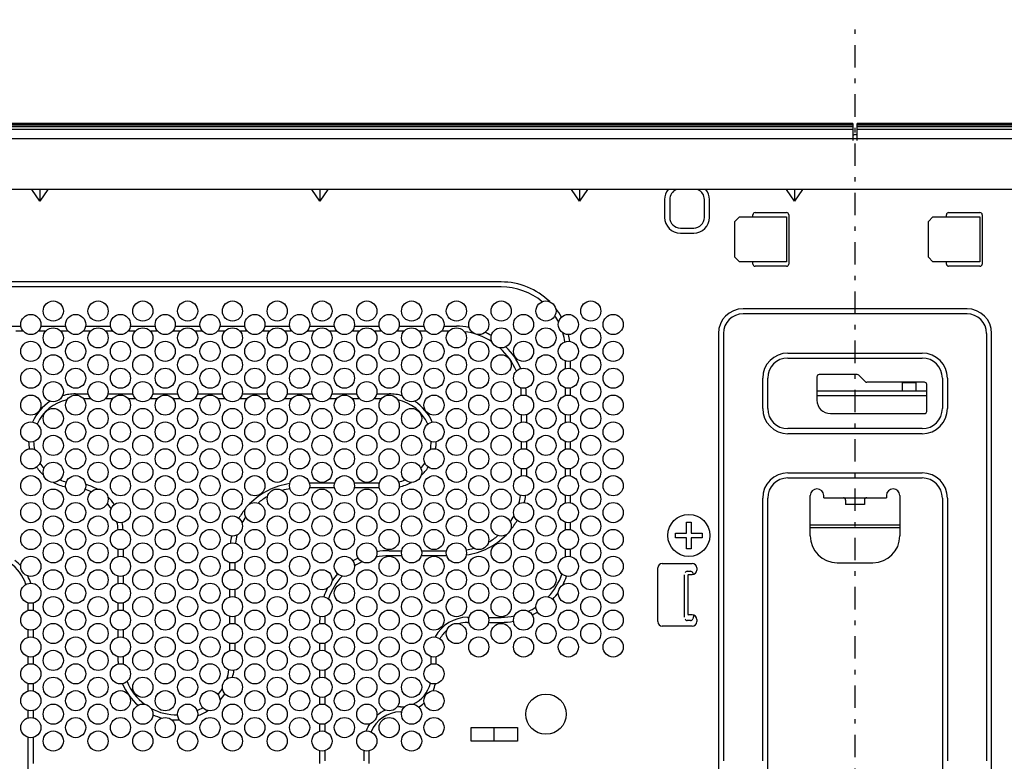
# Model space of a CAD drawing. Extents: x 0 to 420, y 0 to 297.
# Drawn here: x 187 to 209, y 171 to 188 of the extents above; entities that cross this region are included whole.
import ezdxf

# ---------------------------------------------------------------- set-up
doc = ezdxf.new("R2010")
doc.units = 0
doc.header["$MEASUREMENT"] = 0
doc.linetypes.add('CENTER', pattern=[1, 0.5, -0.25, 0, -0.25])
doc.layers.get('0').update_dxf_attribs({"color": 3})
for name, color, linetype in [('20', 7, 'Continuous'), ('7', 3, 'Continuous'), ('9', 42, 'Continuous')]:
    doc.layers.add(name, color=color, linetype=linetype)
doc.styles.add('ZU_SHPTB00009', font='monotxt', dxfattribs={"width": 0.701192, "bigfont": 'bigfont'})
doc.dimstyles.new('ZU_DIMST25', dxfattribs={"dimtxt": 2.8, "dimasz": 2, "dimexe": 2, "dimexo": 1, "dimgap": 1, "dimtad": 3, "dimdec": 0, "dimlfac": 10, "dimzin": 0, "dimdsep": 46, "dimtxsty": 'ZU_SHPTB00009', "dimblk1": 'OPEN30', "dimblk2": 'OPEN30', "dimsah": 1, "dimcen": 0.09, "dimadec": 0, "dimazin": 0, "dimtfac": 1, "dimtdec": 0, "dimtmove": 0, "dimatfit": 3, "dimfxl": 1, "dimtolj": 1, "dimarcsym": 0})

# ---------------------------------------------------------------- blocks, each defined once
blk = doc.blocks.new('_OPEN30')
at = {"layer": '7', "linetype": 'Continuous', "lineweight": -3}
for p, q in [((-1, 0.267949), (0, 0)), ((0, 0), (-1, -0.267949)), ((0, 0), (-1, 0))]:
    blk.add_line(p, q, dxfattribs=at)
blk = doc.blocks.new('*D26')
at = {"layer": '20', "color": 0, "linetype": 'Continuous', "lineweight": -3}
for p, q in [((164.895984, 184.166528), (160.171326, 184.166528)), ((162.171326, 184.166528), (162.171326, 166.911975)), ((194.16073, 166.911975), (160.171326, 166.911975))]:
    blk.add_line(p, q, dxfattribs=at)
at = {"layer": '20', "color": 7, "linetype": 'Continuous', "lineweight": -3, "xscale": 2, "yscale": 2, "zscale": 2}
for p, rotation in [((162.171326, 184.166528), 90), ((162.171326, 166.911975), -90)]:
    blk.add_blockref('_OPEN30', p, dxfattribs=dict(at, rotation=rotation))
at = {"layer": '20', "color": 0, "linetype": 'Continuous', "lineweight": -3, "insert": (161.171326, 175.539246), "char_height": 2.8, "attachment_point": 8, "rotation": 90, "style": 'ZU_SHPTB00009'}
blk.add_mtext('\\W0.70;\\A1;\\W0.70;173', dxfattribs=at)

msp = doc.modelspace()

# ---------------------------------------------------------------- linework, layer by layer
at = {"color": 3, "linetype": 'CENTER', "lineweight": -3}
msp.add_line((205.353, 161.596), (205.353, 187.961), dxfattribs=at)
at = {"color": 7, "linetype": 'Continuous', "lineweight": -3}
for p, q in [((205.303, 185.367), (205.306, 185.367)), ((205.348, 185.397), (205.358, 185.397)), ((205.4, 185.367), (205.403, 185.367)), ((242.664, 184.167), (168.043, 184.167)), ((187.153, 183.913), (186.974, 184.167)), ((187.333, 184.167), (187.153, 183.913)), ((187.153, 184.167), (187.153, 183.913)), ((193.403, 183.913), (193.224, 184.167)), ((193.583, 184.167), (193.403, 183.913)), ((193.403, 184.167), (193.403, 183.913)), ((199.203, 183.913), (199.024, 184.167)), ((199.383, 184.167), (199.203, 183.913)), ((199.203, 184.167), (199.203, 183.913)), ((204.003, 183.913), (203.824, 184.167)), ((204.183, 184.167), (204.003, 183.913)), ((204.003, 184.167), (204.003, 183.913)), ((201.103, 183.947), (201.103, 183.547)), ((201.215, 183.947), (201.215, 183.547)), ((201.992, 183.547), (201.992, 183.947)), ((202.103, 183.547), (202.103, 183.947)), ((203.073, 183.557), (203.073, 183.607)), ((203.123, 183.657), (203.823, 183.657)), ((203.873, 183.607), (203.873, 182.507)), ((207.393, 183.557), (207.393, 183.607)), ((207.443, 183.657), (208.143, 183.657)), ((208.193, 183.607), (208.193, 182.507)), ((201.453, 183.308), (201.753, 183.308)), ((201.453, 183.197), (201.753, 183.197)), ((203.073, 182.507), (203.073, 182.557)), ((203.823, 182.457), (203.123, 182.457)), ((207.393, 182.507), (207.393, 182.557)), ((208.143, 182.457), (207.443, 182.457)), ((197.453, 182.107), (185.453, 182.107)), ((197.453, 181.995), (185.453, 181.995)), ((207.853, 181.507), (202.853, 181.507)), ((207.853, 181.395), (202.853, 181.395)), ((186.453, 181.118), (186.732, 181.118)), ((186.786, 181.007), (186.621, 181.007)), ((187.286, 181.007), (187.121, 181.007)), ((187.175, 181.118), (187.732, 181.118)), ((187.786, 181.007), (187.621, 181.007)), ((188.286, 181.007), (188.121, 181.007)), ((188.175, 181.118), (188.732, 181.118)), ((188.786, 181.007), (188.621, 181.007)), ((189.286, 181.007), (189.121, 181.007)), ((189.175, 181.118), (189.732, 181.118)), ((189.786, 181.007), (189.621, 181.007)), ((190.286, 181.007), (190.121, 181.007)), ((190.175, 181.118), (190.732, 181.118)), ((190.786, 181.007), (190.621, 181.007)), ((191.286, 181.007), (191.121, 181.007)), ((191.175, 181.118), (191.732, 181.118)), ((191.786, 181.007), (191.621, 181.007)), ((192.286, 181.007), (192.121, 181.007)), ((192.175, 181.118), (192.732, 181.118)), ((192.786, 181.007), (192.621, 181.007)), ((193.286, 181.007), (193.121, 181.007)), ((193.175, 181.118), (193.732, 181.118)), ((193.786, 181.007), (193.621, 181.007)), ((194.286, 181.007), (194.121, 181.007)), ((194.175, 181.118), (194.732, 181.118)), ((194.786, 181.007), (194.621, 181.007)), ((195.286, 181.007), (195.121, 181.007)), ((195.175, 181.118), (195.732, 181.118)), ((195.786, 181.007), (195.621, 181.007)), ((196.286, 181.007), (196.121, 181.007)), ((196.175, 181.118), (196.453, 181.118)), ((202.303, 180.957), (202.303, 169.336)), ((202.415, 180.957), (202.415, 171.412)), ((208.292, 171.412), (208.292, 180.957)), ((208.403, 167.279), (208.403, 180.957)), ((203.853, 180.518), (206.853, 180.518)), ((198.892, 180.173), (198.892, 180.34)), ((199.003, 180.176), (199.003, 180.337)), ((203.853, 180.407), (206.853, 180.407)), ((192.95, 180.177), (192.998, 180.177)), ((205.403, 180.037), (204.553, 180.037)), ((203.292, 179.281), (203.292, 179.957)), ((203.403, 179.281), (203.403, 179.957)), ((204.503, 179.987), (204.503, 179.467)), ((205.579, 179.881), (205.438, 180.022)), ((206.903, 179.867), (205.614, 179.867)), ((206.413, 179.667), (206.413, 179.867)), ((206.413, 179.863), (206.713, 179.863)), ((206.713, 179.867), (206.713, 179.667)), ((206.953, 179.217), (206.953, 179.817)), ((207.303, 179.957), (207.303, 179.281)), ((207.415, 179.957), (207.415, 179.281)), ((187.953, 179.607), (188.234, 179.607)), ((188.673, 179.607), (189.234, 179.607)), ((189.673, 179.607), (190.234, 179.607)), ((190.673, 179.607), (191.234, 179.607)), ((191.673, 179.607), (192.234, 179.607)), ((192.673, 179.607), (193.234, 179.607)), ((193.673, 179.607), (194.234, 179.607)), ((194.673, 179.607), (194.953, 179.607)), ((198.892, 179.573), (198.892, 179.74)), ((199.003, 179.576), (199.003, 179.737)), ((206.953, 179.667), (204.503, 179.667)), ((206.413, 179.678), (206.713, 179.678)), ((188.297, 179.495), (188.131, 179.495)), ((188.776, 179.495), (188.61, 179.495)), ((189.297, 179.495), (189.131, 179.495)), ((189.776, 179.495), (189.61, 179.495)), ((190.297, 179.495), (190.131, 179.495)), ((190.776, 179.495), (190.61, 179.495)), ((191.297, 179.495), (191.131, 179.495)), ((191.776, 179.495), (191.61, 179.495)), ((192.297, 179.495), (192.131, 179.495)), ((192.776, 179.495), (192.61, 179.495)), ((193.297, 179.495), (193.131, 179.495)), ((193.776, 179.495), (193.61, 179.495)), ((194.297, 179.495), (194.131, 179.495)), ((194.776, 179.495), (194.61, 179.495)), ((206.953, 179.567), (204.503, 179.567)), ((204.803, 179.167), (206.903, 179.167)), ((197.903, 178.976), (197.903, 179.137)), ((198.015, 179.14), (198.015, 178.973)), ((198.892, 178.973), (198.892, 179.14)), ((199.003, 178.976), (199.003, 179.137)), ((206.853, 178.831), (203.853, 178.831)), ((206.853, 178.719), (203.853, 178.719)), ((197.903, 178.376), (197.903, 178.537)), ((198.015, 178.54), (198.015, 178.373)), ((198.892, 178.373), (198.892, 178.54)), ((199.003, 178.376), (199.003, 178.537)), ((197.903, 177.776), (197.903, 177.937)), ((198.015, 177.94), (198.015, 177.773)), ((198.892, 177.773), (198.892, 177.94)), ((199.003, 177.776), (199.003, 177.937)), ((203.853, 177.843), (206.853, 177.843)), ((193.17, 177.618), (193.737, 177.618)), ((194.17, 177.618), (194.737, 177.618)), ((203.853, 177.731), (206.853, 177.731)), ((193.734, 177.507), (193.173, 177.507)), ((194.734, 177.507), (194.173, 177.507)), ((198.892, 177.173), (198.892, 177.34)), ((199.003, 177.176), (199.003, 177.337)), ((203.292, 171.412), (203.292, 177.281)), ((203.403, 169.336), (203.403, 177.281)), ((204.353, 176.437), (204.353, 177.337)), ((204.653, 177.287), (204.653, 177.337)), ((204.653, 177.287), (206.053, 177.287)), ((205.143, 177.237), (205.143, 177.137)), ((205.563, 177.237), (205.563, 177.137)), ((206.053, 177.337), (206.053, 177.287)), ((206.353, 177.337), (206.353, 176.437)), ((207.303, 177.281), (207.303, 167.279)), ((207.415, 177.281), (207.415, 171.412)), ((205.563, 177.137), (205.143, 177.137)), ((198.892, 176.573), (198.892, 176.74)), ((201.593, 176.497), (201.593, 176.747)), ((201.593, 176.747), (201.693, 176.747)), ((201.693, 176.747), (201.693, 176.497)), ((199.003, 176.576), (199.003, 176.737)), ((206.353, 176.677), (204.353, 176.677)), ((204.353, 176.627), (206.353, 176.627)), ((201.343, 176.397), (201.343, 176.497)), ((201.343, 176.497), (201.593, 176.497)), ((201.593, 176.397), (201.343, 176.397)), ((201.593, 176.147), (201.593, 176.397)), ((201.693, 176.497), (201.943, 176.497)), ((201.693, 176.397), (201.693, 176.147)), ((201.943, 176.397), (201.693, 176.397)), ((201.943, 176.497), (201.943, 176.397)), ((204.354, 176.418), (204.357, 176.419)), ((188.903, 175.976), (188.903, 176.137)), ((189.015, 176.14), (189.015, 175.973)), ((194.953, 176.107), (195.234, 176.107)), ((195.673, 176.107), (196.234, 176.107)), ((198.892, 176.057), (198.892, 176.14)), ((199.003, 176.057), (199.003, 176.137)), ((201.693, 176.147), (201.593, 176.147)), ((195.237, 175.995), (194.953, 175.995)), ((196.237, 175.995), (195.67, 175.995)), ((191.392, 175.673), (191.392, 175.84)), ((191.503, 175.837), (191.503, 175.676)), ((200.948, 174.522), (200.948, 175.722)), ((201.048, 175.822), (201.718, 175.822)), ((201.607, 175.647), (201.68, 175.647)), ((201.818, 175.722), (201.818, 175.672)), ((204.953, 175.837), (205.753, 175.837)), ((188.903, 175.376), (188.903, 175.537)), ((189.015, 175.54), (189.015, 175.373)), ((201.547, 174.625), (201.547, 175.568)), ((201.618, 175.547), (201.618, 174.697)), ((201.632, 175.572), (201.718, 175.572)), ((201.729, 175.61), (201.738, 175.574)), ((191.392, 175.073), (191.392, 175.24)), ((191.503, 175.237), (191.503, 175.076)), ((186.892, 174.773), (186.892, 174.94)), ((187.003, 174.937), (187.003, 174.776)), ((188.903, 174.776), (188.903, 174.937)), ((189.015, 174.94), (189.015, 174.773)), ((191.392, 174.473), (191.392, 174.64)), ((191.503, 174.637), (191.503, 174.476)), ((193.403, 174.476), (193.403, 174.557)), ((193.515, 174.557), (193.515, 174.473)), ((196.703, 174.618), (196.737, 174.618)), ((197.17, 174.618), (197.453, 174.618)), ((201.68, 174.547), (201.607, 174.547)), ((201.718, 174.672), (201.632, 174.672)), ((201.751, 174.666), (201.729, 174.583)), ((201.818, 174.572), (201.818, 174.522)), ((186.892, 174.173), (186.892, 174.34)), ((187.003, 174.337), (187.003, 174.176)), ((188.903, 174.176), (188.903, 174.337)), ((189.015, 174.34), (189.015, 174.173)), ((196.703, 174.507), (196.734, 174.507)), ((197.173, 174.507), (197.453, 174.507)), ((201.718, 174.422), (201.048, 174.422)), ((191.392, 173.873), (191.392, 174.04)), ((191.503, 174.037), (191.503, 173.876)), ((193.403, 173.876), (193.403, 174.037)), ((193.515, 174.04), (193.515, 173.873)), ((186.892, 173.573), (186.892, 173.74)), ((187.003, 173.737), (187.003, 173.576)), ((188.903, 173.631), (188.903, 173.737)), ((189.015, 173.74), (189.015, 173.631)), ((195.892, 173.573), (195.892, 173.74)), ((196.003, 173.576), (196.003, 173.737)), ((193.403, 173.276), (193.403, 173.437)), ((193.515, 173.44), (193.515, 173.273)), ((186.892, 172.973), (186.892, 173.14)), ((187.003, 173.137), (187.003, 172.976)), ((193.403, 172.676), (193.403, 172.837)), ((193.515, 172.84), (193.515, 172.673)), ((186.892, 172.373), (186.892, 172.54)), ((187.003, 172.537), (187.003, 172.376)), ((193.403, 172.076), (193.403, 172.237)), ((193.515, 172.24), (193.515, 172.073)), ((196.786, 171.857), (196.786, 172.157)), ((196.786, 172.157), (197.821, 172.157)), ((197.299, 171.862), (197.299, 172.162)), ((197.821, 172.157), (197.821, 171.857)), ((186.892, 171.226), (186.892, 171.94)), ((187.003, 171.937), (187.003, 171.412)), ((197.821, 171.857), (196.786, 171.857)), ((193.403, 171.412), (193.403, 171.637)), ((193.515, 171.64), (193.515, 171.412)), ((194.392, 171.412), (194.392, 171.64)), ((194.503, 171.412), (194.503, 171.637)), ((187.003, 171.412), (187.003, 171.355)), ((193.403, 171.355), (193.403, 171.412)), ((194.503, 171.355), (194.503, 171.412))]:
    msp.add_line(p, q, dxfattribs=at)
at = {"color": 3, "linetype": 'Continuous', "lineweight": -3}
for p, q in [((170.503, 185.311), (240.203, 185.311)), ((202.773, 183.557), (202.673, 183.457)), ((202.773, 183.557), (203.823, 183.557)), ((203.823, 183.557), (203.823, 182.557)), ((207.093, 183.557), (206.993, 183.457)), ((207.093, 183.557), (208.143, 183.557)), ((208.143, 183.557), (208.143, 182.557)), ((202.673, 182.657), (202.673, 183.457)), ((206.993, 182.657), (206.993, 183.457)), ((202.673, 182.657), (202.773, 182.557)), ((203.823, 182.557), (202.773, 182.557)), ((206.993, 182.657), (207.093, 182.557)), ((208.143, 182.557), (207.093, 182.557))]:
    msp.add_line(p, q, dxfattribs=at)
at = {"color": 7, "linetype": 'Continuous', "lineweight": -3}
for centre, radius in [((187.453, 181.457), 0.225), ((188.453, 181.457), 0.225), ((189.453, 181.457), 0.225), ((190.453, 181.457), 0.225), ((191.453, 181.457), 0.225), ((192.453, 181.457), 0.225), ((193.453, 181.457), 0.225), ((194.453, 181.457), 0.225), ((195.453, 181.457), 0.225), ((196.453, 181.457), 0.225), ((197.453, 181.457), 0.225), ((198.453, 181.457), 0.225), ((199.453, 181.457), 0.225), ((186.953, 181.157), 0.225), ((187.953, 181.157), 0.225), ((188.953, 181.157), 0.225), ((189.953, 181.157), 0.225), ((190.953, 181.157), 0.225), ((191.953, 181.157), 0.225), ((192.953, 181.157), 0.225), ((193.953, 181.157), 0.225), ((194.953, 181.157), 0.225), ((195.953, 181.157), 0.225), ((196.953, 181.157), 0.225), ((197.953, 181.157), 0.225), ((198.953, 181.157), 0.225), ((199.953, 181.157), 0.225), ((187.453, 180.857), 0.225), ((188.453, 180.857), 0.225), ((189.453, 180.857), 0.225), ((190.453, 180.857), 0.225), ((191.453, 180.857), 0.225), ((192.453, 180.857), 0.225), ((193.453, 180.857), 0.225), ((194.453, 180.857), 0.225), ((195.453, 180.857), 0.225), ((196.453, 180.857), 0.225), ((197.453, 180.857), 0.225), ((198.453, 180.857), 0.225), ((199.453, 180.857), 0.225), ((186.953, 180.557), 0.225), ((187.953, 180.557), 0.225), ((188.953, 180.557), 0.225), ((189.953, 180.557), 0.225), ((190.953, 180.557), 0.225), ((191.953, 180.557), 0.225), ((192.953, 180.557), 0.225), ((193.953, 180.557), 0.225), ((194.953, 180.557), 0.225), ((195.953, 180.557), 0.225), ((196.953, 180.557), 0.225), ((197.953, 180.557), 0.225), ((198.953, 180.557), 0.225), ((199.953, 180.557), 0.225), ((187.453, 180.257), 0.225), ((188.453, 180.257), 0.225), ((189.453, 180.257), 0.225), ((190.453, 180.257), 0.225), ((191.453, 180.257), 0.225), ((192.453, 180.257), 0.225), ((193.453, 180.257), 0.225), ((194.453, 180.257), 0.225), ((195.453, 180.257), 0.225), ((196.453, 180.257), 0.225), ((197.453, 180.257), 0.225), ((198.453, 180.257), 0.225), ((199.453, 180.257), 0.225), ((186.953, 179.957), 0.225), ((187.953, 179.957), 0.225), ((188.953, 179.957), 0.225), ((189.953, 179.957), 0.225), ((190.953, 179.957), 0.225), ((191.953, 179.957), 0.225), ((192.953, 179.957), 0.225), ((193.953, 179.957), 0.225), ((194.953, 179.957), 0.225), ((195.953, 179.957), 0.225), ((196.953, 179.957), 0.225), ((197.953, 179.957), 0.225), ((198.953, 179.957), 0.225), ((199.953, 179.957), 0.225), ((187.453, 179.657), 0.225), ((188.453, 179.657), 0.225), ((189.453, 179.657), 0.225), ((190.453, 179.657), 0.225), ((191.453, 179.657), 0.225), ((192.453, 179.657), 0.225), ((193.453, 179.657), 0.225), ((194.453, 179.657), 0.225), ((195.453, 179.657), 0.225), ((196.453, 179.657), 0.225), ((197.453, 179.657), 0.225), ((198.453, 179.657), 0.225), ((199.453, 179.657), 0.225), ((186.953, 179.357), 0.225), ((187.953, 179.357), 0.225), ((188.953, 179.357), 0.225), ((189.953, 179.357), 0.225), ((190.953, 179.357), 0.225), ((191.953, 179.357), 0.225), ((192.953, 179.357), 0.225), ((193.953, 179.357), 0.225), ((194.953, 179.357), 0.225), ((195.953, 179.357), 0.225), ((196.953, 179.357), 0.225), ((197.953, 179.357), 0.225), ((198.953, 179.357), 0.225), ((199.953, 179.357), 0.225), ((187.453, 179.057), 0.225), ((188.453, 179.057), 0.225), ((189.453, 179.057), 0.225), ((190.453, 179.057), 0.225), ((191.453, 179.057), 0.225), ((192.453, 179.057), 0.225), ((193.453, 179.057), 0.225), ((194.453, 179.057), 0.225), ((195.453, 179.057), 0.225), ((196.453, 179.057), 0.225), ((197.453, 179.057), 0.225), ((198.453, 179.057), 0.225), ((199.453, 179.057), 0.225), ((186.953, 178.757), 0.225), ((187.953, 178.757), 0.225), ((188.953, 178.757), 0.225), ((189.953, 178.757), 0.225), ((190.953, 178.757), 0.225), ((191.953, 178.757), 0.225), ((192.953, 178.757), 0.225), ((193.953, 178.757), 0.225), ((194.953, 178.757), 0.225), ((195.953, 178.757), 0.225), ((196.953, 178.757), 0.225), ((197.953, 178.757), 0.225), ((198.953, 178.757), 0.225), ((199.953, 178.757), 0.225), ((187.453, 178.457), 0.225), ((188.453, 178.457), 0.225), ((189.453, 178.457), 0.225), ((190.453, 178.457), 0.225), ((191.453, 178.457), 0.225), ((192.453, 178.457), 0.225), ((193.453, 178.457), 0.225), ((194.453, 178.457), 0.225), ((195.453, 178.457), 0.225), ((196.453, 178.457), 0.225), ((197.453, 178.457), 0.225), ((198.453, 178.457), 0.225), ((199.453, 178.457), 0.225), ((186.953, 178.157), 0.225), ((187.953, 178.157), 0.225), ((188.953, 178.157), 0.225), ((189.953, 178.157), 0.225), ((190.953, 178.157), 0.225), ((191.953, 178.157), 0.225), ((192.953, 178.157), 0.225), ((193.953, 178.157), 0.225), ((194.953, 178.157), 0.225), ((195.953, 178.157), 0.225), ((196.953, 178.157), 0.225), ((197.953, 178.157), 0.225), ((198.953, 178.157), 0.225), ((199.953, 178.157), 0.225), ((187.453, 177.857), 0.225), ((188.453, 177.857), 0.225), ((189.453, 177.857), 0.225), ((190.453, 177.857), 0.225), ((191.453, 177.857), 0.225), ((192.453, 177.857), 0.225), ((193.453, 177.857), 0.225), ((194.453, 177.857), 0.225), ((195.453, 177.857), 0.225), ((196.453, 177.857), 0.225), ((197.453, 177.857), 0.225), ((198.453, 177.857), 0.225), ((199.453, 177.857), 0.225), ((186.953, 177.557), 0.225), ((187.953, 177.557), 0.225), ((188.953, 177.557), 0.225), ((189.953, 177.557), 0.225), ((190.953, 177.557), 0.225), ((191.953, 177.557), 0.225), ((192.953, 177.557), 0.225), ((193.953, 177.557), 0.225), ((194.953, 177.557), 0.225), ((195.953, 177.557), 0.225), ((196.953, 177.557), 0.225), ((197.953, 177.557), 0.225), ((198.953, 177.557), 0.225), ((199.953, 177.557), 0.225), ((187.453, 177.257), 0.225), ((188.453, 177.257), 0.225), ((189.453, 177.257), 0.225), ((190.453, 177.257), 0.225), ((191.453, 177.257), 0.225), ((192.453, 177.257), 0.225), ((193.453, 177.257), 0.225), ((194.453, 177.257), 0.225), ((195.453, 177.257), 0.225), ((196.453, 177.257), 0.225), ((197.453, 177.257), 0.225), ((198.453, 177.257), 0.225), ((199.453, 177.257), 0.225), ((186.953, 176.957), 0.225), ((187.953, 176.957), 0.225), ((188.953, 176.957), 0.225), ((189.953, 176.957), 0.225), ((190.953, 176.957), 0.225), ((191.953, 176.957), 0.225), ((192.953, 176.957), 0.225), ((193.953, 176.957), 0.225), ((194.953, 176.957), 0.225), ((195.953, 176.957), 0.225), ((196.953, 176.957), 0.225), ((197.953, 176.957), 0.225), ((198.953, 176.957), 0.225), ((199.953, 176.957), 0.225), ((187.453, 176.657), 0.225), ((188.453, 176.657), 0.225), ((189.453, 176.657), 0.225), ((190.453, 176.657), 0.225), ((191.453, 176.657), 0.225), ((192.453, 176.657), 0.225), ((193.453, 176.657), 0.225), ((194.453, 176.657), 0.225), ((195.453, 176.657), 0.225), ((196.453, 176.657), 0.225), ((197.453, 176.657), 0.225), ((198.453, 176.657), 0.225), ((199.453, 176.657), 0.225), ((201.643, 176.447), 0.47), ((186.953, 176.357), 0.225), ((187.953, 176.357), 0.225), ((188.953, 176.357), 0.225), ((189.953, 176.357), 0.225), ((190.953, 176.357), 0.225), ((191.953, 176.357), 0.225), ((192.953, 176.357), 0.225), ((193.953, 176.357), 0.225), ((194.953, 176.357), 0.225), ((195.953, 176.357), 0.225), ((196.953, 176.357), 0.225), ((197.953, 176.357), 0.225), ((198.953, 176.357), 0.225), ((199.953, 176.357), 0.225), ((187.453, 176.057), 0.225), ((188.453, 176.057), 0.225), ((189.453, 176.057), 0.225), ((190.453, 176.057), 0.225), ((191.453, 176.057), 0.225), ((192.453, 176.057), 0.225), ((193.453, 176.057), 0.225), ((194.453, 176.057), 0.225), ((195.453, 176.057), 0.225), ((196.453, 176.057), 0.225), ((197.453, 176.057), 0.225), ((198.453, 176.057), 0.225), ((199.453, 176.057), 0.225), ((186.953, 175.757), 0.225), ((187.953, 175.757), 0.225), ((188.953, 175.757), 0.225), ((189.953, 175.757), 0.225), ((190.953, 175.757), 0.225), ((191.953, 175.757), 0.225), ((192.953, 175.757), 0.225), ((193.953, 175.757), 0.225), ((194.953, 175.757), 0.225), ((195.953, 175.757), 0.225), ((196.953, 175.757), 0.225), ((197.953, 175.757), 0.225), ((198.953, 175.757), 0.225), ((199.953, 175.757), 0.225), ((187.453, 175.457), 0.225), ((188.453, 175.457), 0.225), ((189.453, 175.457), 0.225), ((190.453, 175.457), 0.225), ((191.453, 175.457), 0.225), ((192.453, 175.457), 0.225), ((193.453, 175.457), 0.225), ((194.453, 175.457), 0.225), ((195.453, 175.457), 0.225), ((196.453, 175.457), 0.225), ((197.453, 175.457), 0.225), ((198.453, 175.457), 0.225), ((199.453, 175.457), 0.225), ((186.953, 175.157), 0.225), ((187.953, 175.157), 0.225), ((188.953, 175.157), 0.225), ((189.953, 175.157), 0.225), ((190.953, 175.157), 0.225), ((191.953, 175.157), 0.225), ((192.953, 175.157), 0.225), ((193.953, 175.157), 0.225), ((194.953, 175.157), 0.225), ((195.953, 175.157), 0.225), ((196.953, 175.157), 0.225), ((197.953, 175.157), 0.225), ((198.953, 175.157), 0.225), ((199.953, 175.157), 0.225), ((187.453, 174.857), 0.225), ((188.453, 174.857), 0.225), ((189.453, 174.857), 0.225), ((190.453, 174.857), 0.225), ((191.453, 174.857), 0.225), ((192.453, 174.857), 0.225), ((193.453, 174.857), 0.225), ((194.453, 174.857), 0.225), ((195.453, 174.857), 0.225), ((196.453, 174.857), 0.225), ((197.453, 174.857), 0.225), ((198.453, 174.857), 0.225), ((199.453, 174.857), 0.225), ((186.953, 174.557), 0.225), ((187.953, 174.557), 0.225), ((188.953, 174.557), 0.225), ((189.953, 174.557), 0.225), ((190.953, 174.557), 0.225), ((191.953, 174.557), 0.225), ((192.953, 174.557), 0.225), ((193.953, 174.557), 0.225), ((194.953, 174.557), 0.225), ((195.953, 174.557), 0.225), ((196.953, 174.557), 0.225), ((197.953, 174.557), 0.225), ((198.953, 174.557), 0.225), ((199.953, 174.557), 0.225), ((187.453, 174.257), 0.225), ((188.453, 174.257), 0.225), ((189.453, 174.257), 0.225), ((190.453, 174.257), 0.225), ((191.453, 174.257), 0.225), ((192.453, 174.257), 0.225), ((193.453, 174.257), 0.225), ((194.453, 174.257), 0.225), ((195.453, 174.257), 0.225), ((196.453, 174.257), 0.225), ((197.453, 174.257), 0.225), ((198.453, 174.257), 0.225), ((199.453, 174.257), 0.225), ((186.953, 173.957), 0.225), ((187.953, 173.957), 0.225), ((188.953, 173.957), 0.225), ((189.953, 173.957), 0.225), ((190.953, 173.957), 0.225), ((191.953, 173.957), 0.225), ((192.953, 173.957), 0.225), ((193.953, 173.957), 0.225), ((194.953, 173.957), 0.225), ((195.953, 173.957), 0.225), ((196.953, 173.957), 0.225), ((197.953, 173.957), 0.225), ((198.953, 173.957), 0.225), ((199.953, 173.957), 0.225), ((187.453, 173.657), 0.225), ((188.453, 173.657), 0.225), ((189.453, 173.657), 0.225), ((190.453, 173.657), 0.225), ((191.453, 173.657), 0.225), ((192.453, 173.657), 0.225), ((193.453, 173.657), 0.225), ((194.453, 173.657), 0.225), ((195.453, 173.657), 0.225), ((186.953, 173.357), 0.225), ((187.953, 173.357), 0.225), ((188.953, 173.357), 0.225), ((189.953, 173.357), 0.225), ((190.953, 173.357), 0.225), ((191.953, 173.357), 0.225), ((192.953, 173.357), 0.225), ((193.953, 173.357), 0.225), ((194.953, 173.357), 0.225), ((195.953, 173.357), 0.225), ((187.453, 173.057), 0.225), ((188.453, 173.057), 0.225), ((189.453, 173.057), 0.225), ((190.453, 173.057), 0.225), ((191.453, 173.057), 0.225), ((192.453, 173.057), 0.225), ((193.453, 173.057), 0.225), ((194.453, 173.057), 0.225), ((195.453, 173.057), 0.225), ((186.953, 172.757), 0.225), ((187.953, 172.757), 0.225), ((188.953, 172.757), 0.225), ((189.953, 172.757), 0.225), ((190.953, 172.757), 0.225), ((191.953, 172.757), 0.225), ((192.953, 172.757), 0.225), ((193.953, 172.757), 0.225), ((194.953, 172.757), 0.225), ((195.953, 172.757), 0.225), ((198.453, 172.457), 0.45), ((187.453, 172.457), 0.225), ((188.453, 172.457), 0.225), ((189.453, 172.457), 0.225), ((190.453, 172.457), 0.225), ((191.453, 172.457), 0.225), ((192.453, 172.457), 0.225), ((193.453, 172.457), 0.225), ((194.453, 172.457), 0.225), ((195.453, 172.457), 0.225), ((186.953, 172.157), 0.225), ((187.953, 172.157), 0.225), ((188.953, 172.157), 0.225), ((189.953, 172.157), 0.225), ((190.953, 172.157), 0.225), ((191.953, 172.157), 0.225), ((192.953, 172.157), 0.225), ((193.953, 172.157), 0.225), ((194.953, 172.157), 0.225), ((195.953, 172.157), 0.225), ((187.453, 171.857), 0.225), ((188.453, 171.857), 0.225), ((189.453, 171.857), 0.225), ((190.453, 171.857), 0.225), ((191.453, 171.857), 0.225), ((192.453, 171.857), 0.225), ((193.453, 171.857), 0.225), ((194.453, 171.857), 0.225), ((195.453, 171.857), 0.225)]:
    msp.add_circle(centre, radius, dxfattribs=at)
for centre, radius, start, end in [((205.348, 185.352), 0.045, 90, 180), ((205.358, 185.352), 0.045, 0, 90), ((201.453, 183.947), 0.35, 140.97, 180), ((201.453, 183.947), 0.238, 112.2549, 180), ((201.753, 183.947), 0.238, 0, 67.7451), ((201.753, 183.947), 0.35, 0, 39.0302), ((203.123, 183.607), 0.05, 90, 180), ((203.823, 183.607), 0.05, 0, 90), ((207.443, 183.607), 0.05, 90, 180), ((208.143, 183.607), 0.05, 0, 90), ((201.453, 183.547), 0.35, 180, 270), ((201.453, 183.547), 0.238, 180, 270), ((201.753, 183.547), 0.238, 270, 0), ((201.753, 183.547), 0.35, 270, 0), ((203.123, 182.507), 0.05, 180, 270), ((203.823, 182.507), 0.05, 270, 0), ((207.443, 182.507), 0.05, 180, 270), ((208.143, 182.507), 0.05, 270, 0), ((197.453, 180.557), 1.55, 45.699, 90), ((197.453, 180.557), 1.438, 50.437, 90), ((197.453, 180.557), 1.55, 29.6007, 38.2755), ((202.853, 180.957), 0.55, 90, 180), ((202.853, 180.957), 0.438, 90, 180), ((207.853, 180.957), 0.55, 0, 90), ((207.853, 180.957), 0.438, 0, 90), ((193.403, 180.977), 0.26, 80.7211, 88.1534), ((197.453, 180.557), 1.438, 27.0077, 33.5374), ((196.453, 179.557), 1.562, 79.5086, 90), ((196.453, 179.557), 1.45, 56.9031, 82.997), ((196.453, 179.557), 1.562, 59.988, 65.7833), ((197.453, 180.557), 1.438, 8.4471, 16.5952), ((197.453, 180.557), 1.55, 8.2503, 14.0021), ((196.453, 179.557), 1.45, 22.5878, 47.9597), ((196.453, 179.557), 1.562, 23.2106, 44.8749), ((203.853, 179.957), 0.562, 90, 180), ((206.853, 179.957), 0.562, 0, 90), ((203.853, 179.957), 0.45, 90, 180), ((206.853, 179.957), 0.45, 0, 90), ((204.553, 179.987), 0.05, 90, 180), ((205.403, 179.987), 0.05, 45, 90), ((205.614, 179.917), 0.05, 225, 270), ((206.903, 179.817), 0.05, 0, 90), ((187.953, 178.557), 1.05, 90, 106.3039), ((194.953, 178.557), 1.05, 73.6961, 90), ((196.453, 179.557), 1.45, 0.7644, 7.2751), ((196.453, 179.557), 1.562, 0.6006, 6.6522), ((187.953, 178.557), 1.05, 122.584, 156.3207), ((187.953, 178.557), 0.938, 101.7634, 156.3843), ((194.953, 178.557), 0.938, 23.6157, 78.2366), ((194.953, 178.557), 1.05, 23.6793, 57.416), ((204.803, 179.467), 0.3, 180, 270), ((203.853, 179.281), 0.562, 180, 270), ((203.853, 179.281), 0.45, 180, 270), ((206.853, 179.281), 0.45, 270, 0), ((206.853, 179.281), 0.562, 270, 0), ((206.903, 179.217), 0.05, 270, 0), ((187.953, 178.557), 1.05, 181.0595, 189.7444), ((187.953, 178.557), 0.938, 180.9958, 191.6963), ((194.953, 178.557), 0.938, 348.3037, 359.0042), ((194.953, 178.557), 1.05, 350.2556, 358.9405), ((187.953, 178.557), 0.938, 211.9065, 220.9702), ((194.953, 178.557), 0.938, 319.0298, 328.0935), ((187.953, 178.557), 1.05, 213.8584, 227.1696), ((194.953, 178.557), 1.05, 312.8304, 326.1416), ((203.853, 177.281), 0.562, 90, 180), ((206.853, 177.281), 0.562, 0, 90), ((187.953, 178.557), 1.05, 241.755, 257.7102), ((187.953, 178.557), 0.938, 247.9544, 257.1758), ((194.953, 178.557), 0.938, 282.8242, 292.0456), ((194.953, 178.557), 1.05, 282.2898, 298.245), ((203.853, 177.281), 0.45, 90, 180), ((206.853, 177.281), 0.45, 0, 90), ((187.903, 176.507), 1, 66.449, 74.9932), ((187.903, 176.507), 1.112, 61.1663, 75.7747), ((192.953, 176.057), 1.562, 98.1054, 135.583), ((192.953, 176.057), 1.45, 98.5306, 105.6169), ((204.503, 177.337), 0.15, 0, 180), ((206.203, 177.337), 0.15, 0, 180), ((187.903, 176.507), 1.112, 34.5249, 46.2815), ((192.953, 176.057), 1.45, 119.6229, 129.8347), ((196.453, 177.557), 1.45, 343.9051, 351.4694), ((196.453, 177.557), 1.562, 346.0857, 351.8946), ((205.093, 177.237), 0.05, 0, 90), ((205.613, 177.237), 0.05, 90, 180), ((187.903, 176.507), 1, 32.5324, 40.9988), ((192.953, 176.057), 1.562, 140.4426, 150.3115), ((187.903, 176.507), 1, 3.9118, 13.8085), ((192.953, 176.057), 1.45, 146.1909, 152.492), ((196.453, 177.557), 1.45, 326.1909, 332.492), ((196.453, 177.557), 1.562, 320.4426, 330.3115), ((187.903, 176.507), 1.112, 3.4183, 11.8161), ((192.953, 176.057), 1.562, 166.0857, 171.8946), ((192.953, 176.057), 1.45, 163.9051, 171.4694), ((196.453, 177.557), 1.562, 278.1054, 315.583), ((196.453, 177.557), 1.45, 299.6229, 309.8347), ((204.953, 176.437), 0.6, 180, 270), ((205.753, 176.437), 0.6, 270, 0), ((194.953, 174.557), 1.55, 90, 100.2725), ((196.453, 177.557), 1.45, 278.5306, 285.6169), ((185.953, 175.057), 1.05, 42.4183, 52.0751), ((194.953, 174.557), 1.55, 116.5974, 121.5253), ((194.953, 174.557), 1.438, 115.0406, 122.6202), ((194.953, 174.557), 1.438, 90, 101.8293), ((197.453, 176.057), 1.438, 356.6366, 0), ((197.453, 176.057), 1.55, 357.0354, 0), ((185.953, 175.057), 0.938, 18.4145, 55.865), ((201.048, 175.722), 0.1, 90, 180), ((201.607, 175.597), 0.05, 90, 164.7449), ((201.68, 175.597), 0.05, 15.2551, 90), ((201.718, 175.722), 0.1, 0, 90), ((201.718, 175.672), 0.1, 270, 0), ((185.953, 175.057), 1.05, 18.0302, 27.5657), ((194.953, 174.557), 1.438, 136.9909, 160.7436), ((194.953, 174.557), 1.55, 138.0859, 145.4011), ((197.453, 176.057), 1.438, 316.9909, 340.7436), ((197.453, 176.057), 1.55, 332.6713, 340.3447), ((194.953, 174.557), 1.55, 152.6713, 160.3447), ((197.453, 176.057), 1.55, 318.0859, 325.4011), ((197.453, 176.057), 1.438, 295.0406, 302.6202), ((194.953, 174.557), 1.55, 177.0354, 180), ((194.953, 174.557), 1.438, 176.6366, 180), ((196.703, 173.807), 0.812, 90, 152.6375), ((197.453, 176.057), 1.438, 270, 281.8293), ((197.453, 176.057), 1.55, 296.5974, 301.5253), ((201.607, 174.597), 0.05, 195.2551, 270), ((201.68, 174.597), 0.05, 270, 344.7449), ((201.718, 174.572), 0.1, 0, 90), ((196.703, 173.807), 0.7, 131.2707, 151.7578), ((196.703, 173.807), 0.7, 90, 106.8385), ((197.453, 176.057), 1.55, 270, 280.2725), ((201.048, 174.522), 0.1, 180, 270), ((201.718, 174.522), 0.1, 270, 0), ((190.203, 173.631), 1.3, 180, 182.4154), ((190.203, 173.631), 1.188, 180, 182.8217), ((190.203, 173.631), 1.188, 340.8975, 350.9923), ((190.203, 173.631), 1.3, 344.4075, 351.2984), ((190.203, 173.631), 1.3, 202.3488, 228.7162), ((190.203, 173.631), 1.188, 201.9425, 233.3342), ((190.203, 173.631), 1.188, 321.5117, 329.7415), ((195.203, 173.307), 0.688, 294.2636, 346.5527), ((195.203, 173.307), 0.8, 335.9651, 347.5229), ((190.203, 173.631), 1.3, 318.5611, 326.2314), ((190.203, 173.631), 1.188, 241.5402, 271.2252), ((190.203, 173.631), 1.188, 292.8093, 299.7284), ((195.203, 171.807), 0.812, 90, 95.3163), ((195.203, 173.307), 0.688, 270, 278.5154), ((195.203, 173.307), 0.8, 300.5754, 311.5272), ((190.203, 173.631), 1.3, 246.1582, 255.7961), ((190.203, 173.631), 1.3, 291.2872, 302.679), ((195.203, 171.807), 0.7, 90, 158.8221), ((195.203, 171.807), 0.812, 114.1709, 130.5175), ((195.203, 173.307), 0.8, 270, 272.2037), ((190.203, 173.631), 1.3, 264.957, 272.7472), ((195.203, 171.807), 0.812, 147.6537, 160.2317)]:
    msp.add_arc(centre, radius, start, end, dxfattribs=at)
for centre, start_param, end_param in [((201.718, 175.547), 2.617994, 3.141593), ((201.718, 174.697), 3.141593, 3.665191)]:
    msp.add_ellipse(centre, major_axis=(0.1, 0), ratio=0.5, start_param=start_param, end_param=end_param, dxfattribs=at)
at = {"layer": '9', "color": 7, "linetype": 'Continuous', "lineweight": -3}
for p, q in [((205.303, 185.646), (170.503, 185.646)), ((205.303, 185.625), (170.503, 185.625)), ((170.503, 185.592), (205.303, 185.592)), ((205.303, 185.57), (170.503, 185.57)), ((205.303, 185.646), (205.303, 185.267)), ((205.403, 185.267), (205.403, 185.646)), ((240.203, 185.646), (205.403, 185.646)), ((240.203, 185.625), (205.403, 185.625)), ((205.403, 185.592), (240.203, 185.592)), ((205.403, 185.592), (240.203, 185.592)), ((240.203, 185.57), (205.403, 185.57)), ((170.503, 185.516), (205.303, 185.516)), ((170.503, 185.516), (205.303, 185.516)), ((205.403, 185.516), (240.203, 185.516)), ((205.403, 185.516), (240.203, 185.516))]:
    msp.add_line(p, q, dxfattribs=at)

# ---------------------------------------------------------------- dimensions: what is measured, and where the dimension line sits
at = {"layer": '20', "linetype": 'Continuous', "lineweight": -3}
dim = msp.add_linear_dim(base=(162.171, 184.167), p1=(165.896, 184.167), p2=(195.161, 166.912), angle=270, dimstyle='ZU_DIMST25', override={"dimpost": '<>'}, dxfattribs=at)
dim.commit()
dim.dimension.update_dxf_attribs({"geometry": '*D26', "text_midpoint": (159.771, 175.539)})

doc.saveas('drawing.dxf')
